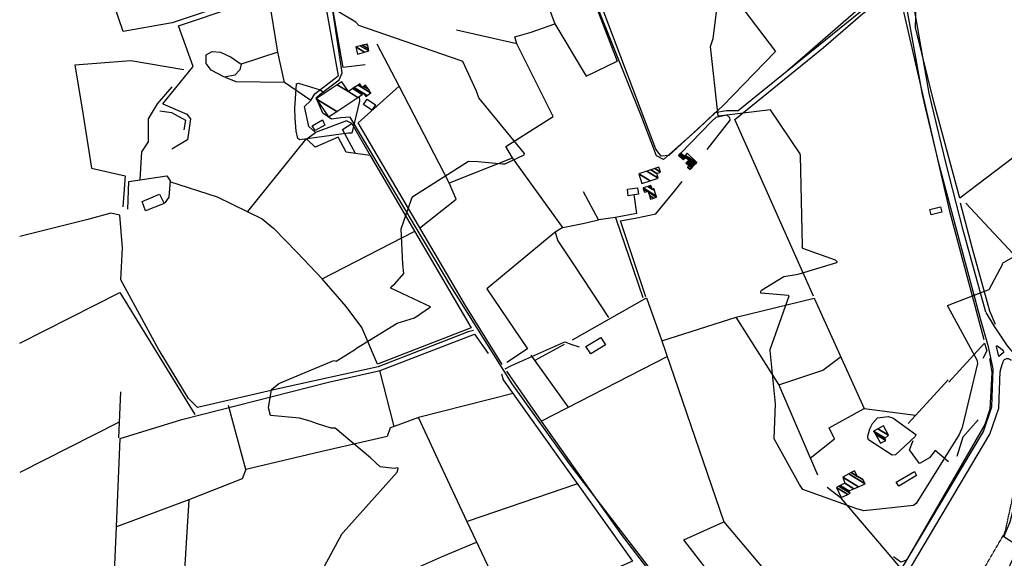
# Model space of a CAD drawing. Extents: x 512738 to 526043, y 4363318 to 4372599.
# Drawn here: x 512750 to 513640, y 4364581 to 4365067 of the extents above; entities that cross this region are included whole.
import ezdxf

# ---------------------------------------------------------------- set-up
doc = ezdxf.new("R2010")
doc.units = 0
doc.header["$MEASUREMENT"] = 0
doc.linetypes.add('HIDDEN', pattern=[0.375, 0.25, -0.125])
for name, color, linetype in [('15', 7, 'CONTINUOUS'), ('21', 7, 'CONTINUOUS'), ('36', 7, 'CONTINUOUS'), ('38', 7, 'CONTINUOUS'), ('46', 7, 'CONTINUOUS'), ('47', 7, 'CONTINUOUS'), ('50', 7, 'CONTINUOUS'), ('51', 7, 'CONTINUOUS'), ('8', 6, 'CONTINUOUS'), ('9', 7, 'CONTINUOUS')]:
    doc.layers.add(name, color=color, linetype=linetype)

msp = doc.modelspace()

# ---------------------------------------------------------------- linework, layer by layer
at = {"layer": '15', "color": 5, "linetype": 'HIDDEN'}
msp.add_lwpolyline([(513477.39, 4364402.95), (513490.01, 4364408.26), (513516.6, 4364429.46), (513529.43, 4364446.73), (513570.28, 4364489), (513600.2, 4364534.59), (513640.67, 4364604.05), (513653.7, 4364664.13), (513662.03, 4364711.18), (513667.09, 4364737.24)], dxfattribs=at)
at = {"layer": '36', "color": 1, "linetype": 'Continuous'}
for points in [[(513568.32, 4364989.02), (513566.16, 4364999.51), (513551.49, 4365079.71), (513553.25, 4365091.45), (513567.17, 4365117.65), (513591.3, 4365143.76), (513663.83, 4365224.18), (513693.47, 4365283.28), (513712.72, 4365324.33), (513730.66, 4365380.57), (513798.84, 4365608.46), (513799.38, 4365629.3), (513798.97, 4365631.67)], [(513574.4, 4364990.7), (513572, 4365000.87), (513557.68, 4365083.52), (513560.25, 4365091.91), (513572.01, 4365114.05), (513595.62, 4365139.6), (513669.07, 4365221.22), (513698.87, 4365280.66), (513718.32, 4365322.13), (513736.38, 4365378.77), (513804.82, 4365607.66), (513805.4, 4365629.72), (513805.06, 4365631.68)], [(513623.37, 4364802.9), (513602.9, 4364877.16), (513587.36, 4364936.87), (513574.4, 4364990.7)], [(513534.51, 4364549.73), (513621.05, 4364695.3), (513628.81, 4364717.4), (513629.88, 4364751.8), (513625.78, 4364771.77), (513618.51, 4364796.84), (513581.24, 4364935.33), (513568.32, 4364989.02)], [(513650.32, 4364763.85), (513650.38, 4364763.79), (513642.81, 4364772.68), (513630.86, 4364790.61), (513623.53, 4364802.74)], [(513646.22, 4364759.2), (513645.82434, 4364759.654618), (513644.887259, 4364760.348442), (513643.836391, 4364760.763697), (513643.12034, 4364760.890897), (513641.78, 4364760.8), (513640.448769, 4364760.254826), (513639.818772, 4364759.814379), (513639.05, 4364758.93), (513638.504362, 4364757.794439), (513637.8, 4364755.5), (513636.215542, 4364750.210622), (513636.112301, 4364749.367883), (513636.26, 4364749.44)], [(512751.91, 4363844.87), (512839.06, 4363889.93), (512905.21, 4363926.86), (512917.87, 4363938.58), (512931.57, 4363959.93), (512976.25, 4364066.16), (512987.38, 4364085.47), (512994.85, 4364093.37), (513021.62, 4364106.64), (513037.34, 4364110.88), (513088.41, 4364125.18), (513100.53, 4364135.53), (513110.13, 4364145.38), (513195.79, 4364262.67), (513207.38, 4364273.81), (513226.11, 4364286.97), (513346.79, 4364366.48), (513479.48, 4364481), (513518.62, 4364519.36), (513539.69, 4364546.11), (513626.8, 4364692.65), (513635.09, 4364716.23), (513636.13, 4364749.44)]]:
    msp.add_lwpolyline(points, dxfattribs=at)
at = {"layer": '38', "color": 7, "linetype": 'Continuous'}
for points in [[(513540.75, 4365099.59), (513536.84, 4365096.45), (513399.42, 4364984.92), (513388.73, 4364984.79), (513378.36, 4364982.96), (513363.19, 4364968.7), (513331.98, 4364940.78), (513325.56, 4364944.17), (513311.9, 4364979.72), (513247.31, 4365141.22), (513238.56, 4365140.03), (513212.84, 4365130.82), (513207.35, 4365138.81), (513046.35, 4365552.83), (513016.03, 4365608.52), (513005.95, 4365630.25)], [(513138.91, 4364827.87), (513134.54, 4364835.14), (513048.58, 4364979.03), (513040.35, 4364978.61), (513031.69, 4364977.25), (513024.03, 4364982.93), (513018.1, 4364996.6), (513021.51, 4364999.85), (513038.88, 4365012.76), (513041.53, 4365019.16), (513040.35, 4365027.34), (513028.69, 4365103.94), (513036.78, 4365108.03), (513137.71, 4365161.36), (513187.61, 4365187.78)], [(512879.23, 4364762.65), (512875.79, 4364768.95), (512841.27, 4364832.15), (512843.04, 4364861.11), (512840.5, 4364890.49), (512832.35, 4364892.5), (512810.38, 4364886.28), (512749.98, 4364871.4)], [(513420.14, 4364440.42), (513416.25, 4364445.83), (513247.8, 4364664.72), (513195.26, 4364738.18), (513136.72, 4364831.18)], [(513160.21, 4364786.36), (513155.26, 4364785.26), (513074.03, 4364753.66), (512986.45, 4364734.29), (512910.57, 4364716.87), (512902.57, 4364725.05), (512876.17, 4364768.53)], [(513188.79, 4364751.66), (513193.98, 4364754.58), (513242.65, 4364776.09), (513249.2, 4364773.75), (513255.69, 4364771.76)], [(513546.47, 4364571.19), (513544.48, 4364573.75), (513492.74, 4364634.54), (513479.99, 4364644.61)]]:
    msp.add_lwpolyline(points, dxfattribs=at)
at = {"layer": '46', "color": 1, "linetype": 'Continuous'}
msp.add_lwpolyline([(513635.04, 4364763.03), (513632.78, 4364771.84), (513632.778048, 4364772.296473), (513632.931181, 4364772.446119), (513633.539189, 4364772.420832), (513634.447444, 4364772.031845), (513636.67473, 4364770.494322), (513638.222312, 4364769.002946), (513638.965848, 4364768.003047), (513639.205226, 4364767.532486), (513639.355741, 4364766.89252), (513639.210062, 4364766.362688), (513639.01, 4364766.15), (513635.04, 4364763.03)], dxfattribs=at)
at = {"layer": '47', "color": 1, "linetype": 'Continuous'}
for points in [[(513063.94, 4364995.47), (513071.52, 4364990.3), (513068.2, 4364985.44), (513060.62, 4364990.61)], [(513023.68, 4364976.64), (513025.73, 4364971.84), (513017.08, 4364966.99), (513014.4, 4364971.33)], [(513309.32, 4364909.49), (513300.07, 4364908.19), (513299.25, 4364914), (513308.5, 4364915.3)], [(512860.61, 4364903), (512876.27, 4364909.71), (512880.59, 4364901.23), (512863.61, 4364894.4)], [(513572.55, 4364895.75), (513582.29, 4364898.19), (513583.51, 4364893.32), (513573.77, 4364890.88)], [(513261.64, 4364772.08), (513275.12, 4364780.14), (513279.54, 4364773.44), (513266.29, 4364765.34)], [(513544.59, 4364645.67), (513542.36, 4364649.48), (513558.83, 4364658.88), (513560.69, 4364655.47)]]:
    msp.add_lwpolyline(points, close=True, dxfattribs=at)
at = {"layer": '50', "color": 1, "linetype": 'Continuous'}
for p, q in [((512983.23, 4365037.82), (512950.03, 4365027.1)), ((512983.23, 4365037.82), (512950.03, 4365027.1)), ((512879.32, 4364991.14), (512906.92, 4365024.85)), ((512879.32, 4364991.14), (512906.92, 4365024.85)), ((513467.54, 4364817.44), (513396.3, 4364977.12)), ((513687.06, 4364813.58), (513605.21, 4364901.4)), ((513288.62, 4364888.4), (513313.25, 4364816.16)), ((513215.98, 4364759.76), (513242.52, 4364774.05)), ((513215.98, 4364759.76), (513242.52, 4364774.05)), ((513245.6, 4364717.43), (513212.35, 4364764.11)), ((513334.8, 4364762.61), (513221.77, 4364704.46)), ((513553.01, 4364702.42), (513589.29, 4364741.82)), ((512839.6, 4364689.52), (512841.27, 4364731.11)), ((512839.6, 4364689.52), (512841.27, 4364731.11)), ((512750.31, 4364658.48), (512839.55, 4364703.47)), ((513254.05, 4364647.95), (513154.37, 4364613.82)), ((512902.96, 4364633.52), (512895.74, 4364518.57))]:
    msp.add_line(p, q, dxfattribs=at)
for points in [[(513657.39, 4364949.59), (513599.87, 4364905.92), (513576.46, 4364991.94), (513559.72, 4365060.25), (513560.54, 4365088.32), (513569.17, 4365104.56), (513610.34, 4365147.72), (513651.89, 4365190.42), (513672.79, 4365220.96), (513695.02, 4365264.79), (513719.13, 4365314.96), (513749.13, 4365267.61)], [(512999.36, 4365101.45), (512941.84, 4365082.59), (512887.71, 4365064.39), (512843.43, 4365056.68), (512830.41, 4365094.67), (512794.83, 4365186.69), (512797.09, 4365193.53), (512831.28, 4365215.37), (512887.45, 4365251.66), (512915.36, 4365256.27), (512951.68, 4365260.9), (512966.21, 4365253), (512991.59, 4365230.4), (512939.98, 4365217.48), (512884.89, 4365204.48), (512865.68, 4365238.55)], [(513089.43, 4365131.76), (513113.88, 4365146.72), (513185.87, 4365184.51), (513188.49, 4365183.78), (513190.87, 4365179.14), (513233.62, 4365063.53), (513262.11, 4365016.09), (513289.91, 4365029.68)], [(513433.24, 4365038.5), (513385.26, 4364989.07), (513336.72, 4364944.52), (513329.71, 4364943.84), (513324.96, 4364950.33), (513265.05, 4365108.81), (513351.2, 4365146.54), (513433.24, 4365038.5)], [(513209.49, 4365122.97), (513228.67, 4365130.73), (513244.79, 4365136.96), (513247.67, 4365135.54), (513273.9, 4365071.83), (513289.91, 4365029.68)], [(513563.63, 4365119.58), (513544.35, 4365104.37), (513510.39, 4365078.66), (513444.07, 4365021.02)], [(513062.28, 4365026.53), (513042.44, 4365024.15), (513032.81, 4365078.74), (513029.33, 4365099.28), (513030.62, 4365102.15), (513042.11, 4365106.5), (513053.86, 4365084.78), (513058.02, 4365077.34)], [(512893.64, 4365061.59), (512944.76, 4365078.78), (513022.41, 4365102.59), (513037.92, 4365016.52)], [(512989.26, 4365010.47), (512983.23, 4365037.82), (512975.28, 4365088.05)], [(513396.3, 4364977.12), (513476.41, 4365042.23), (513512.11, 4365072.92), (513541.84, 4365095.88)], [(513545.73, 4365093.86), (513547.38, 4365081.07), (513590, 4364895.41), (513621.55, 4364778.15)], [(513240.91, 4364879.36), (513195.48, 4364942.35), (513189.52, 4364952.52), (513232.08, 4364979.81), (513199.4, 4365045.3), (513197.52, 4365051.86), (513212.2, 4365056), (513233.62, 4365063.53)], [(513144.42, 4364905.22), (513138.3, 4364919.71), (513092.89, 4365007.03), (513073.16, 4365045.13)], [(512850.4, 4365030.17), (512799.87, 4365026.27), (512806.54, 4364986.65), (512815.02, 4364933.09), (512845.22, 4364926.31), (512843.22, 4364898.26)], [(513013.1, 4364994.29), (512989.26, 4365010.47), (512945.74, 4365011.14), (512936.04, 4365015.11)], [(513186.18, 4364755.84), (513152.8, 4364808.97), (513055.78, 4364974.09), (513092.89, 4365007.03)], [(513347.73, 4364946.78), (513375.29, 4364975.26), (513379.48, 4364979.06), (513388.78, 4364981.32), (513391.49, 4364978.91), (513391.96, 4364976.58), (513370.99, 4364949.91)], [(513066.89, 4364944.4), (513053.66, 4364946.32), (513041.76, 4364967.89), (513050.11, 4364973.32), (513066.89, 4364944.4), (513158.19, 4364788.92), (513073.31, 4364756.05), (513059.16, 4364789.05), (513045.21, 4364808.22), (513023.53, 4364833.18), (513106.53, 4364875.98)], [(513053.66, 4364946.32), (513045.08, 4364947.44), (513037.93, 4364961.07), (513017.01, 4364951.92), (513009.82, 4364959.04)], [(512847.83, 4364895.95), (512848.57, 4364920.93), (512883.05, 4364926.06), (512885.98, 4364921.69), (512884.84, 4364906.85), (512881.09, 4364901.66)], [(513325.07, 4364891.83), (513341.78, 4364912.45), (513348.72, 4364921.13)], [(513325.07, 4364891.83), (513341.78, 4364912.45), (513348.72, 4364921.13)], [(513305.09, 4364909.15), (513307.57, 4364892.1), (513288.62, 4364888.4), (513273.13, 4364886.41), (513259.62, 4364911.63)], [(513631.99, 4364791.82), (513626.98, 4364803.85), (513611, 4364861.32), (513600.26, 4364901.49)], [(513315.82, 4364816.76), (513293.09, 4364885.54), (513307.8, 4364888.16), (513325.07, 4364891.83)], [(513240.91, 4364879.36), (513233.98, 4364875.25), (513172.37, 4364824.11), (513209.07, 4364769.89), (513190.18, 4364757.52)], [(513233.98, 4364875.25), (513236.26, 4364867.54), (513251.57, 4364844.76), (513282.32, 4364798.25)], [(512750.13, 4364774.94), (512840.41, 4364820.71), (512908.36, 4364710.54)], [(513249.57, 4364777.98), (513316.51, 4364815.81), (513330.26, 4364777.07), (513386.31, 4364613.69), (513485.23, 4364496.35), (513452.49, 4364467.87), (513421.27, 4364442.86), (513374.72, 4364499.91), (513333.11, 4364551.76)], [(513330.26, 4364777.07), (513397.5, 4364798.53), (513468.03, 4364815.74), (513513.2, 4364715.87), (513559.82, 4364709.88)], [(513471.52, 4364655.85), (513436.21, 4364737.67), (513397.5, 4364798.53)], [(513056.21, 4364484.16), (513057.75, 4364470.1), (512965.68, 4364493.29), (512833.92, 4364526.92), (512837.56, 4364609.08), (512840.75, 4364688.81), (512896.48, 4364705.93), (513029.23, 4364739.8), (513075.68, 4364750.18), (513160.93, 4364783.14), (513173.58, 4364765.62)], [(513589.73, 4364739.69), (513622.09, 4364774.95), (513624.19, 4364768.06), (513620.46, 4364760.97)], [(513436.06, 4364737.41), (513475.99, 4364750.43), (513491.61, 4364762.38)], [(513196.06, 4364729.53), (513110.61, 4364707.81), (513088.44, 4364699.69), (513075.57, 4364750.2)], [(513185.46, 4364747.29), (513186.9, 4364741.75), (513303.86, 4364577.97), (513247.53, 4364553.09), (513194.47, 4364528.96), (513138.3, 4364504.71)], [(513320.83, 4364567.09), (513294.06, 4364602.09), (513221.77, 4364704.46), (513190.16, 4364749.55)], [(513608.63, 4364497.1), (513652.97, 4364591.16), (513639.45, 4364599.88), (513645.24, 4364613.65), (513661.83, 4364677.71), (513674.29, 4364730.15)], [(513088.44, 4364699.69), (513084.75, 4364698.38), (513082.21, 4364690.54), (513021.95, 4364676.91), (512954.32, 4364660.72), (512938.82, 4364718.78)], [(513464.41, 4364671.08), (513486.33, 4364688.39), (513481.73, 4364698.41), (513513.2, 4364715.87)], [(513194.47, 4364528.96), (513154.39, 4364613.46), (513128.31, 4364669.69), (513110.61, 4364707.81)], [(513589.44, 4364667.65), (513577.49, 4364678.1), (513572.36, 4364671.37), (513563.36, 4364666.16), (513554.21, 4364678.55), (513557.69, 4364687.05)], [(512954.32, 4364660.72), (512951.19, 4364652.46), (512902.96, 4364633.52), (512837.56, 4364609.08)], [(513452.11, 4364468.14), (513406.15, 4364525.12), (513350.41, 4364597.23), (513386.31, 4364613.69)], [(513067.21, 4364516.68), (513074.87, 4364540.47), (513098.77, 4364567.44), (513131.22, 4364582.03), (513162.9, 4364595.08)]]:
    msp.add_lwpolyline(points, dxfattribs=at)
at = {"layer": '51', "color": 1, "linetype": 'Continuous'}
for p, q in [((512906.92, 4365024.85), (512893.64, 4365061.59)), ((513199.4, 4365045.3), (513144.77, 4365057.89)), ((512898.3, 4365022.03), (512850.4, 4365030.17)), ((513138.48, 4364919.91), (513195.48, 4364942.35)), ((513111.25, 4364878.87), (513144.42, 4364905.22))]:
    msp.add_line(p, q, dxfattribs=at)
for points in [[(512950.03, 4365027.1), (512948.87, 4365021.91), (512944.46, 4365017.06), (512935.17, 4365015.38), (512923.05, 4365021.72), (512918.64, 4365027.51), (512918.57, 4365035.35), (512923.93, 4365038.63), (512931.57, 4365037.81), (512941.16, 4365033.36), (512950.03, 4365027.1)], [(513050.11, 4364973.32), (513045.36, 4364975.91), (513017.31, 4364965.3), (513011.2, 4364970.72), (513007.42, 4364988.95), (513013.1, 4364994.29), (513016.74, 4365000.24), (513037.92, 4365016.52)], [(512858.94, 4364922.94), (512860.38, 4364947.88), (512866.41, 4364957.03), (512866.38, 4364977.8), (512874.42, 4364991.07), (512887.76, 4365006.64)], [(512879.32, 4364991.14), (512900.99, 4364981.89), (512904.34, 4364977.62), (512901.8, 4364958.57), (512887.53, 4364950.34)], [(512876.69, 4364984.92), (512887.22, 4364983.3), (512899.84, 4364976.43), (512898.32, 4364967.73)], [(512956.16, 4364893.8), (513008.55, 4364958.95), (513017.31, 4364965.3)], [(512885.48, 4364920.95), (512928.38, 4364907.06), (512969.14, 4364887.21), (512979.74, 4364878.61), (513000.87, 4364856.78), (513023.53, 4364833.18)], [(513240.91, 4364879.36), (513259.08, 4364883.14), (513273.13, 4364886.41)], [(513626.51, 4364761.11), (513628.84, 4364748.61), (513626.96, 4364715.23), (513622.28, 4364701.5), (513551.71, 4364579.03), (513546.3, 4364577.02), (513539.82, 4364581.81)], [(513616.2, 4364705.78), (513602.43, 4364690.01), (513596.92, 4364672.49)]]:
    msp.add_lwpolyline(points, dxfattribs=at)
at = {"layer": '8', "linetype": 'Continuous'}
msp.add_lwpolyline([(513520.95, 4364702.3), (513525.43, 4364707.65), (513534.84, 4364708.81), (513539.33, 4364707.5), (513559.89, 4364692.59), (513559.36, 4364690.54), (513541.6, 4364674.1), (513538.74, 4364673.89), (513517.2, 4364687.77), (513516.74, 4364689.37), (513516.58, 4364691.04), (513518.49, 4364697.72), (513520.95, 4364702.3)], dxfattribs=at)
at = {"layer": '9', "color": 30, "linetype": 'Continuous'}
for points in [[(513428.72, 4364985.82), (513428.67, 4364985.85), (513381.73, 4364980.14), (513381.38, 4364980.49), (513374.48, 4365043.03), (513376.95, 4365050.23), (513379.94, 4365074.07), (513379.55, 4365075.7), (513377.82, 4365116.31), (513378.07, 4365118.11), (513383.17, 4365155.51), (513388.03, 4365158.9), (513410.38, 4365184.2), (513409.89, 4365185.71), (513375.88, 4365217.65), (513376.06, 4365220.16), (513369.58, 4365262.83), (513369.04, 4365264.46)], [(513105.16, 4364907.41), (513105.34, 4364907.62), (513155.7, 4364939.27), (513164.27, 4364939.13), (513186.51, 4364937.11), (513188.85, 4364937.04), (513205.95, 4364945.08), (513206.16, 4364946.3), (513164.93, 4364996.73), (513162.94, 4365002.57), (513150.43, 4365029.6), (513148.03, 4365030.29), (513056.65, 4365061.94), (513053.76, 4365065.13), (513020.9, 4365084.52), (513016.3, 4365084.7), (512999.49, 4365082.78), (512995.65, 4365081.64)], [(512999.11, 4364978.25), (512998.6, 4364987.22), (513000.27, 4365009.34), (513002.08, 4365009.74), (513021.69, 4365003.75), (513025.7, 4365000.96)], [(513056.88, 4364997.94), (513057.27, 4364993.52), (513050.34, 4364964.57), (513047.16, 4364964.57), (513003.32, 4364958.78), (513001.44, 4364960.03), (512999.94, 4364966.63), (512999.11, 4364978.25)], [(513428.36, 4364768.8), (513428.36, 4364769.2), (513445.62, 4364817.59), (513445.04, 4364817.94), (513419.77, 4364820.21), (513419.78, 4364821.69), (513420.45, 4364822.82), (513440.71, 4364835.15), (513453.7, 4364837.36), (513488.52, 4364847.81), (513488.75, 4364848.17), (513488.8, 4364848.55), (513487.45, 4364850.06), (513457.78, 4364860.4), (513457.21, 4364861.95), (513457.41, 4364863.02), (513455.78, 4364944.68), (513455.36, 4364945.93), (513428.76, 4364985.77), (513428.72, 4364985.82)], [(513829.69, 4364945.33), (513829.77, 4364945.9), (513824.69, 4364982.75), (513821.26, 4364984.46), (513786.85, 4364987.03), (513785.07, 4364985.15), (513745.3, 4364937.59), (513743.17, 4364935.74), (513693.13, 4364896.12), (513686.15, 4364891.47), (513664.09, 4364861.3), (513656.29, 4364857.37), (513638.17, 4364846.92), (513638.2, 4364846.21), (513626, 4364823.27), (513621.74, 4364821.57), (513588.26, 4364808.64), (513588.79, 4364808.11), (513615.28, 4364759.95), (513615.52, 4364758.46)], [(513012.66, 4364704.36), (513002.94, 4364707.15), (512976.66, 4364709.76), (512974.76, 4364716.4), (512977.67, 4364733.24), (512984.08, 4364738.63), (513034.07, 4364759.39), (513035.95, 4364758.76), (513053.51, 4364769.48), (513054.35, 4364770.33), (513091.05, 4364793.18), (513106.86, 4364797.74), (513121.29, 4364807.78), (513121.28, 4364807.92), (513085.35, 4364824.71), (513085.33, 4364825.35), (513085.61, 4364826.01), (513089.1, 4364828.57), (513097.27, 4364837.84), (513096.3, 4364846.29), (513094.84, 4364878.34), (513104.1, 4364905.15), (513105, 4364907.21), (513105.16, 4364907.41)], [(513615.52, 4364758.46), (513615.65, 4364756.73), (513601.75, 4364698.68), (513599.05, 4364692.3), (513560.36, 4364630.02), (513557.87, 4364628.22), (513512.98, 4364623.5), (513505.86, 4364625.71), (513457.95, 4364642.7), (513454.73, 4364647.28), (513431.81, 4364688.63), (513433.23, 4364720.1), (513428.35, 4364768.39), (513428.36, 4364768.8)], [(513137.55, 4364430.89), (513131.37, 4364432.86), (513064.36, 4364447.15), (513062.55, 4364448.31), (513020.26, 4364485.16), (513018.12, 4364490.1), (513015.19, 4364553.48), (513015.46, 4364555.17), (513041.47, 4364603.15), (513042.42, 4364603.83), (513091.19, 4364658.42), (513092.22, 4364661.62), (513092.02, 4364662.06), (513091.62, 4364662.31), (513088.39, 4364661.59), (513075.91, 4364663.21), (513067.22, 4364671.36), (513035.22, 4364698.23), (513031.37, 4364698.3), (513019.21, 4364701.96), (513012.66, 4364704.36)]]:
    msp.add_lwpolyline(points, dxfattribs=at)

# ---------------------------------------------------------------- meshes
at = {"layer": '21', "color": 5, "linetype": 'Continuous'}
mesh = msp.add_polyface(dxfattribs=at)
corners = [(513055.36, 4365036.19), (513053.7, 4365042.76), (513061.536566, 4365037.901283), (513053.7, 4365042.76), (513057.772828, 4365043.727492), (513065.43, 4365038.98), (513059.80512, 4365044.210258), (513065.37, 4365040.76), (513062.932383, 4365044.953133), (513064.76, 4365043.82), (513064.14, 4365045.24)]
mesh.append_faces([[corners[k] for k in face] for face in [(0, 0, 2, 3), (1, 2, 5, 4), (4, 5, 7, 6), (6, 7, 9, 8), (8, 9, 10, 10)]], dxfattribs={"vtx0": -1, "vtx2": -1, "color": 5})
at = {"layer": '47', "color": 1, "linetype": 'Continuous'}
mesh = msp.add_polyface(dxfattribs=at)
corners = [(513029.05, 4364979.34), (513036.55444, 4364984.354737), (513018.03, 4364995.84), (513055.528028, 4364997.033572), (513037.007525, 4365008.516394), (513047.05, 4365002.29), (513059.58966, 4364999.747701), (513041.07, 4365011.23), (513051.110452, 4365005.00486), (513059.677476, 4364999.806383), (513051.198243, 4365005.063558), (513062.72, 4364997.92), (513060.91, 4365000.63), (513052.430409, 4365005.887397), (513063.952651, 4364998.743538), (513060.91, 4365000.63), (513055.836418, 4365008.164689), (513067.36, 4365001.02), (513055.93028, 4365008.227447), (513059.41, 4365006.07), (513067.222062, 4365001.226476), (513057.34, 4365009.17), (513060.817235, 4365007.014094), (513065.150371, 4365004.327524), (513062.57, 4365008.19)]
mesh.append_faces([[corners[k] for k in face] for face in [(0, 0, 1, 2), (2, 1, 3, 4), (4, 5, 7, 7), (5, 3, 6, 8), (8, 6, 9, 10), (10, 9, 12, 13), (11, 11, 14, 15), (13, 14, 17, 16), (16, 17, 20, 18), (18, 19, 21, 21), (19, 20, 23, 22), (22, 23, 24, 24)]], dxfattribs={"vtx0": -1, "vtx2": -1, "color": 1})
mesh = msp.add_polyface(dxfattribs=at)
corners = [(513355.94, 4364931.87), (513356.408089, 4364932.351969), (513353.75, 4364934), (513357.48686, 4364933.462731), (513354.83, 4364935.11), (513358.057999, 4364934.050806), (513352.14, 4364937.72), (513358.795233, 4364934.809902), (513352.875955, 4364938.479889), (513349.65, 4364940.48), (513359.708375, 4364935.750123), (513353.787514, 4364939.421092), (513350.562637, 4364941.420534), (513345.37, 4364944.64), (513360.522273, 4364936.588156), (513354.6, 4364940.26), (513351.376084, 4364942.258847), (513346.183578, 4364945.478232), (513361.086501, 4364937.169115), (513351.94, 4364942.84), (513346.747584, 4364946.059329), (513361.339882, 4364937.430011), (513347.000866, 4364946.320286), (513350.84, 4364943.94), (513362.01, 4364938.12), (513347.67072, 4364947.010439), (513347.723181, 4364946.977912), (513351.509218, 4364944.630547), (513361.966382, 4364938.162358), (513347.68, 4364947.02), (513351.518489, 4364944.640114), (513353.35, 4364946.53), (513353.35, 4364946.53)]
mesh.append_faces([[corners[k] for k in face] for face in [(0, 0, 1, 2), (2, 1, 3, 4), (4, 3, 5, 6), (6, 5, 7, 8), (9, 9, 12, 13), (8, 7, 10, 11), (13, 12, 16, 17), (11, 10, 14, 15), (17, 16, 19, 20), (15, 14, 18, 19), (20, 18, 21, 22), (22, 23, 26, 25), (23, 21, 24, 27), (25, 26, 29, 29), (27, 24, 28, 30), (30, 28, 32, 31)]], dxfattribs={"vtx0": -1, "vtx2": -1, "color": 1})
mesh = msp.add_polyface(dxfattribs=at)
corners = [(513312.36, 4364919.09), (513309.48, 4364927.88), (513319.748963, 4364921.513182), (513309.48, 4364927.88), (513316.941574, 4364930.326485), (513327.21, 4364923.96), (513320.541163, 4364931.50671), (513325.81, 4364928.24), (513324.020093, 4364932.647374), (513329.29, 4364929.38), (513327.81, 4364933.89)]
mesh.append_faces([[corners[k] for k in face] for face in [(0, 0, 2, 3), (1, 2, 5, 4), (4, 5, 7, 6), (6, 7, 9, 8), (8, 9, 10, 10)]], dxfattribs={"vtx0": -1, "vtx2": -1, "color": 1})
mesh = msp.add_polyface(dxfattribs=at)
corners = [(513320.27, 4364905.14), (513320.27, 4364905.14), (513319.151191, 4364908.534035), (513314.69, 4364911.3), (513323.113521, 4364906.077367), (513318.133517, 4364911.621264), (513317.272129, 4364912.15533), (513313.66794, 4364914.389948), (513325.7, 4364906.93), (513317.89, 4364912.36), (513313.423374, 4364915.129335), (513325.456625, 4364907.668648), (513313.4, 4364915.2), (513325.433365, 4364907.739243), (513317.704667, 4364916.622729), (513321.58, 4364914.22), (513323.73911, 4364912.881339), (513319.25226, 4364917.134222), (513320.966613, 4364916.071313), (513323.13, 4364914.73), (513320.48, 4364917.54)]
mesh.append_faces([[corners[k] for k in face] for face in [(0, 1, 4, 2), (3, 3, 6, 7), (2, 4, 8, 5), (7, 6, 9, 10), (5, 8, 11, 9), (10, 11, 13, 12), (12, 13, 16, 14), (14, 15, 18, 17), (15, 16, 19, 19), (17, 18, 20, 20)]], dxfattribs={"vtx0": -1, "vtx2": -1, "color": 1})
mesh = msp.add_polyface(dxfattribs=at)
corners = [(513528.17, 4364684.47), (513533, 4364686.89), (513523.413402, 4364692.833747), (513531.99, 4364688.88), (513522.215348, 4364694.940342), (513521.88, 4364695.53), (513532.238963, 4364689.107381), (513521.88, 4364695.53), (513525.798486, 4364697.671395), (513535.22, 4364691.83), (513530.7, 4364700.35)]
mesh.append_faces([[corners[k] for k in face] for face in [(0, 0, 1, 2), (2, 1, 3, 4), (4, 3, 6, 7), (5, 6, 9, 8), (8, 9, 10, 10)]], dxfattribs={"vtx0": -1, "vtx2": -1, "color": 1})
mesh = msp.add_polyface(dxfattribs=at)
corners = [(513492.63, 4364635.42), (513492.63, 4364635.42), (513488.27, 4364644.64), (513498.399427, 4364638.359695), (513490.417191, 4364645.681401), (513500.5, 4364639.43), (513491.713278, 4364646.310012), (513499.31, 4364641.6), (513495.94, 4364648.36), (513503.814867, 4364643.477536), (513493.95, 4364653.97), (513508.035787, 4364645.236729), (513499.353165, 4364656.896925), (513514.09, 4364647.76), (513501.562801, 4364658.093898), (513507.44, 4364654.45), (513511.944623, 4364651.657107), (513501.598461, 4364658.113215), (513507.407107, 4364654.51182), (513511.91, 4364651.72), (513504.62, 4364659.75)]
mesh.append_faces([[corners[k] for k in face] for face in [(0, 1, 3, 2), (2, 3, 5, 4), (4, 5, 7, 6), (6, 7, 9, 8), (8, 9, 11, 10), (10, 11, 13, 12), (12, 13, 16, 14), (14, 15, 18, 17), (15, 16, 19, 19), (17, 18, 20, 20)]], dxfattribs={"vtx0": -1, "vtx2": -1, "color": 1})

doc.saveas('drawing.dxf')
